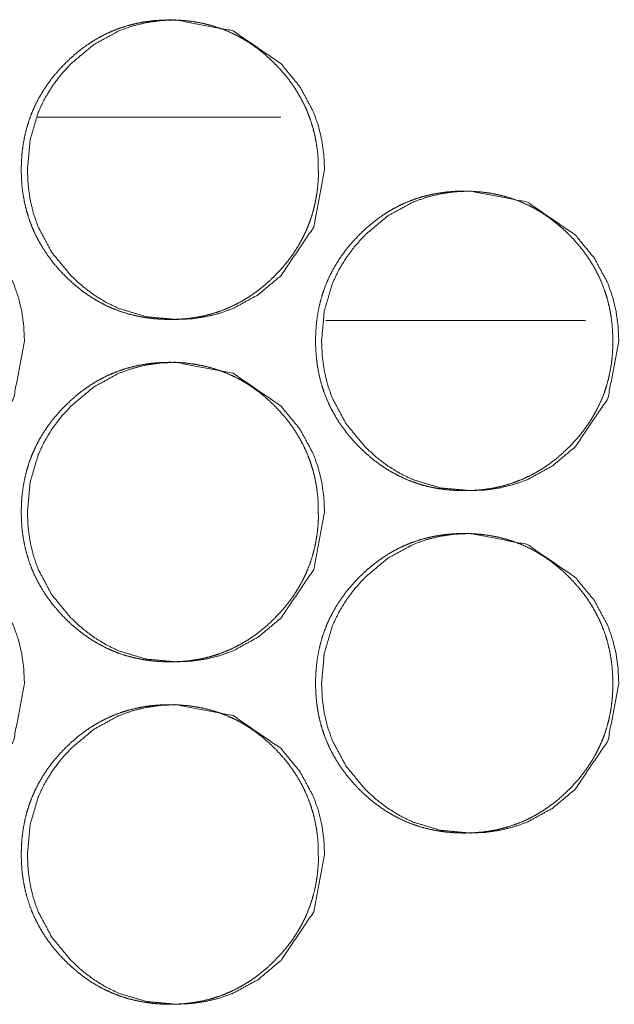
# Model space of a CAD drawing. Units: millimetres. Extents: x 0 to 10018, y 0 to 6529.
# Drawn here: x 3835 to 3849, y 4485 to 4508 of the extents above; entities that cross this region are included whole.
import ezdxf

# ---------------------------------------------------------------- set-up
doc = ezdxf.new("R2010")
doc.units = ezdxf.units.MM
doc.layers.add('Trimetric', color=7, linetype='Continuous')

msp = doc.modelspace()

# ---------------------------------------------------------------- linework, layer by layer
at = {"layer": 'Trimetric', "color": 151, "linetype": 'Continuous', "lineweight": 18}
msp.add_line((3835.837, 4506.151), (3841.529, 4506.151), dxfattribs=at)
at = {"layer": 'Trimetric', "color": 193, "linetype": 'Continuous', "lineweight": 18}
msp.add_line((3848.648, 4501.401), (3842.575, 4501.401), dxfattribs=at)
at = {"layer": 'Trimetric', "color": 151, "linetype": 'Continuous', "lineweight": 18}
for points, knots in [([(3842.402, 4504.925), (3842.403, 4504.747), (3842.391, 4504.569), (3842.372, 4504.398), (3842.344, 4504.227), (3842.308, 4504.062), (3842.264, 4503.899), (3842.213, 4503.739), (3842.153, 4503.583), (3842.086, 4503.429), (3842.01, 4503.28), (3841.926, 4503.133), (3841.835, 4502.991), (3841.735, 4502.85), (3841.628, 4502.714), (3841.511, 4502.58), (3841.389, 4502.451), (3841.242, 4502.311), (3841.089, 4502.179), (3840.934, 4502.059), (3840.772, 4501.948), (3840.607, 4501.849), (3840.438, 4501.76), (3840.264, 4501.681), (3840.087, 4501.613), (3839.904, 4501.555), (3839.718, 4501.508), (3839.527, 4501.471), (3839.333, 4501.445), (3839.132, 4501.43), (3838.931, 4501.425), (3838.729, 4501.43), (3838.527, 4501.446), (3838.334, 4501.472), (3838.142, 4501.509), (3837.956, 4501.555), (3837.773, 4501.613), (3837.595, 4501.681), (3837.422, 4501.759), (3837.252, 4501.849), (3837.088, 4501.947), (3836.926, 4502.058), (3836.772, 4502.177), (3836.619, 4502.309), (3836.473, 4502.449), (3836.333, 4502.596), (3836.202, 4502.751), (3836.083, 4502.907), (3835.974, 4503.07), (3835.875, 4503.236), (3835.786, 4503.406), (3835.708, 4503.581), (3835.641, 4503.76), (3835.583, 4503.944), (3835.537, 4504.131), (3835.5, 4504.324), (3835.474, 4504.518), (3835.459, 4504.721), (3835.453, 4504.924), (3835.459, 4505.127), (3835.474, 4505.33), (3835.5, 4505.525), (3835.537, 4505.718), (3835.583, 4505.906), (3835.641, 4506.09), (3835.708, 4506.269), (3835.786, 4506.443), (3835.874, 4506.614), (3835.973, 4506.779), (3836.082, 4506.942), (3836.201, 4507.098), (3836.332, 4507.252), (3836.471, 4507.399), (3836.618, 4507.539), (3836.771, 4507.671), (3836.927, 4507.791), (3837.088, 4507.902), (3837.253, 4508.001), (3837.423, 4508.09), (3837.596, 4508.169), (3837.774, 4508.237), (3837.956, 4508.294), (3838.142, 4508.341), (3838.333, 4508.378), (3838.527, 4508.404), (3838.728, 4508.419), (3838.929, 4508.424), (3839.131, 4508.419), (3839.332, 4508.403), (3839.526, 4508.377), (3839.718, 4508.34), (3839.904, 4508.293), (3840.087, 4508.236), (3840.264, 4508.168), (3840.438, 4508.089), (3840.608, 4508), (3840.772, 4507.901), (3840.933, 4507.791), (3841.088, 4507.671), (3841.241, 4507.54), (3841.387, 4507.4), (3841.526, 4507.253), (3841.657, 4507.099), (3841.776, 4506.943), (3841.885, 4506.78), (3841.983, 4506.615), (3842.072, 4506.444), (3842.15, 4506.269), (3842.217, 4506.09), (3842.275, 4505.907), (3842.322, 4505.719), (3842.359, 4505.526), (3842.385, 4505.331), (3842.401, 4505.128), (3842.402, 4504.925)], [0, 0, 0.008093, 0.016201, 0.024071, 0.031933, 0.039637, 0.047345, 0.054973, 0.062604, 0.070241, 0.077855, 0.085575, 0.093286, 0.10115, 0.109026, 0.117132, 0.125232, 0.13446, 0.143691, 0.152629, 0.16156, 0.170306, 0.179041, 0.187712, 0.196392, 0.205112, 0.213831, 0.222729, 0.231608, 0.240796, 0.249975, 0.259169, 0.268388, 0.277297, 0.286209, 0.294943, 0.303677, 0.312338, 0.321003, 0.329737, 0.338476, 0.347386, 0.356291, 0.36549, 0.374697, 0.383938, 0.393163, 0.402119, 0.411062, 0.419845, 0.428606, 0.437319, 0.446036, 0.454809, 0.463583, 0.47254, 0.481492, 0.49074, 0.499979, 0.509248, 0.518511, 0.527478, 0.536449, 0.545238, 0.554025, 0.562737, 0.571445, 0.580205, 0.588967, 0.59791, 0.606845, 0.616059, 0.625267, 0.634506, 0.643738, 0.652677, 0.661607, 0.670354, 0.679088, 0.687753, 0.696433, 0.705154, 0.713873, 0.722755, 0.731647, 0.74082, 0.749999, 0.759192, 0.768398, 0.77732, 0.78622, 0.794954, 0.803688, 0.812354, 0.821033, 0.829767, 0.838493, 0.847403, 0.85632, 0.865519, 0.874726, 0.883935, 0.893139, 0.902074, 0.910996, 0.919758, 0.928532, 0.937245, 0.945957, 0.954735, 0.963523, 0.972497, 0.981466, 0.99073, 1, 1]), ([(3842.547, 4504.925), (3842.295, 4503.583), (3841.53, 4502.451), (3840.994, 4502.002), (3840.406, 4501.681), (3840.093, 4501.569), (3839.766, 4501.489), (3839.427, 4501.44), (3839.074, 4501.425), (3838.379, 4501.489), (3837.738, 4501.681), (3837.438, 4501.825), (3837.151, 4502.001), (3836.877, 4502.209), (3836.617, 4502.449), (3836.171, 4502.989), (3835.853, 4503.581), (3835.741, 4503.897), (3835.662, 4504.226), (3835.614, 4504.568), (3835.598, 4504.924), (3835.662, 4505.623), (3835.852, 4506.269), (3835.995, 4506.571), (3836.17, 4506.861), (3836.376, 4507.137), (3836.615, 4507.399), (3837.151, 4507.848), (3837.739, 4508.169), (3838.053, 4508.281), (3838.379, 4508.361), (3838.719, 4508.409), (3839.072, 4508.424), (3840.407, 4508.168), (3841.529, 4507.4), (3841.973, 4506.861), (3842.291, 4506.269), (3842.402, 4505.954), (3842.482, 4505.624), (3842.531, 4505.28), (3842.547, 4504.925)], [0, 0, 0.062357, 0.124741, 0.156671, 0.187264, 0.202471, 0.217836, 0.23349, 0.249623, 0.281479, 0.312035, 0.327249, 0.342627, 0.358312, 0.374507, 0.40647, 0.437186, 0.452497, 0.467957, 0.483713, 0.499982, 0.532046, 0.562802, 0.578092, 0.593529, 0.609262, 0.625472, 0.657414, 0.687999, 0.703207, 0.718557, 0.734208, 0.750341, 0.812435, 0.874537, 0.906415, 0.937103, 0.9524, 0.967897, 0.98373, 1, 1]), ([(3835.528, 4500.925), (3835.276, 4499.583), (3834.512, 4498.451), (3833.976, 4498.002), (3833.388, 4497.681), (3833.075, 4497.569), (3832.748, 4497.489), (3832.409, 4497.441), (3832.056, 4497.425), (3831.362, 4497.489), (3830.722, 4497.681), (3830.421, 4497.825), (3830.134, 4498.001), (3829.861, 4498.209), (3829.6, 4498.449), (3829.155, 4498.989), (3828.836, 4499.581), (3828.725, 4499.897), (3828.645, 4500.226), (3828.598, 4500.568), (3828.582, 4500.923), (3828.645, 4501.623), (3828.836, 4502.269), (3828.979, 4502.571), (3829.154, 4502.861), (3829.36, 4503.136), (3829.598, 4503.399), (3830.135, 4503.848), (3830.722, 4504.169), (3831.036, 4504.281), (3831.362, 4504.361), (3831.702, 4504.409), (3832.054, 4504.425), (3833.389, 4504.168), (3834.51, 4503.4), (3834.955, 4502.862), (3835.272, 4502.27), (3835.384, 4501.953), (3835.464, 4501.624), (3835.512, 4501.281), (3835.528, 4500.925)], [0, 0, 0.062383, 0.124749, 0.156684, 0.187283, 0.202484, 0.217851, 0.23349, 0.249626, 0.281472, 0.312023, 0.327234, 0.342614, 0.358302, 0.374489, 0.406469, 0.437183, 0.452482, 0.467949, 0.483721, 0.499978, 0.532061, 0.562812, 0.578113, 0.59356, 0.609274, 0.625489, 0.657426, 0.688011, 0.703221, 0.71857, 0.734225, 0.750345, 0.812439, 0.874519, 0.906403, 0.937096, 0.95241, 0.967891, 0.983727, 1, 1]), ([(3849.288, 4500.925), (3849.288, 4500.747), (3849.277, 4500.57), (3849.257, 4500.398), (3849.229, 4500.228), (3849.194, 4500.062), (3849.15, 4499.899), (3849.099, 4499.739), (3849.039, 4499.583), (3848.971, 4499.43), (3848.896, 4499.28), (3848.812, 4499.133), (3848.721, 4498.991), (3848.62, 4498.85), (3848.514, 4498.714), (3848.397, 4498.58), (3848.274, 4498.451), (3848.128, 4498.311), (3847.974, 4498.178), (3847.819, 4498.059), (3847.657, 4497.948), (3847.493, 4497.849), (3847.323, 4497.759), (3847.149, 4497.681), (3846.971, 4497.613), (3846.789, 4497.555), (3846.603, 4497.508), (3846.411, 4497.471), (3846.218, 4497.446), (3846.017, 4497.43), (3845.815, 4497.425), (3845.613, 4497.43), (3845.412, 4497.446), (3845.218, 4497.472), (3845.026, 4497.508), (3844.84, 4497.555), (3844.657, 4497.613), (3844.479, 4497.681), (3844.306, 4497.759), (3844.136, 4497.848), (3843.972, 4497.947), (3843.81, 4498.058), (3843.655, 4498.177), (3843.502, 4498.309), (3843.356, 4498.449), (3843.217, 4498.596), (3843.086, 4498.751), (3842.967, 4498.907), (3842.857, 4499.07), (3842.759, 4499.235), (3842.67, 4499.406), (3842.591, 4499.581), (3842.524, 4499.76), (3842.466, 4499.944), (3842.42, 4500.131), (3842.383, 4500.324), (3842.358, 4500.519), (3842.342, 4500.721), (3842.337, 4500.923), (3842.342, 4501.127), (3842.358, 4501.33), (3842.383, 4501.525), (3842.42, 4501.719), (3842.466, 4501.906), (3842.524, 4502.09), (3842.591, 4502.269), (3842.669, 4502.443), (3842.758, 4502.614), (3842.856, 4502.78), (3842.966, 4502.942), (3843.085, 4503.098), (3843.216, 4503.252), (3843.355, 4503.399), (3843.501, 4503.539), (3843.655, 4503.671), (3843.811, 4503.791), (3843.972, 4503.902), (3844.137, 4504.001), (3844.306, 4504.09), (3844.48, 4504.169), (3844.658, 4504.237), (3844.84, 4504.295), (3845.026, 4504.341), (3845.218, 4504.378), (3845.411, 4504.404), (3845.612, 4504.42), (3845.813, 4504.425), (3846.016, 4504.419), (3846.217, 4504.403), (3846.411, 4504.377), (3846.603, 4504.341), (3846.789, 4504.294), (3846.972, 4504.236), (3847.15, 4504.168), (3847.323, 4504.09), (3847.493, 4504), (3847.657, 4503.901), (3847.818, 4503.791), (3847.973, 4503.671), (3848.127, 4503.54), (3848.273, 4503.4), (3848.411, 4503.253), (3848.542, 4503.099), (3848.661, 4502.943), (3848.771, 4502.78), (3848.869, 4502.615), (3848.958, 4502.444), (3849.035, 4502.27), (3849.103, 4502.091), (3849.161, 4501.906), (3849.207, 4501.72), (3849.244, 4501.526), (3849.27, 4501.331), (3849.286, 4501.128), (3849.288, 4500.925)], [0, 0, 0.008106, 0.016199, 0.024067, 0.031928, 0.039645, 0.047348, 0.05498, 0.062604, 0.070232, 0.077858, 0.085564, 0.093273, 0.101149, 0.109011, 0.117116, 0.125225, 0.134462, 0.143691, 0.152628, 0.161557, 0.170302, 0.179048, 0.187712, 0.19639, 0.205114, 0.213831, 0.222727, 0.231618, 0.240805, 0.249982, 0.25919, 0.268392, 0.277313, 0.286223, 0.294955, 0.303693, 0.312366, 0.32103, 0.329756, 0.338493, 0.347401, 0.356305, 0.365512, 0.374707, 0.383947, 0.393192, 0.402134, 0.411096, 0.419857, 0.428636, 0.437348, 0.446058, 0.454835, 0.463607, 0.472559, 0.48151, 0.490742, 0.499979, 0.509247, 0.518524, 0.52749, 0.536457, 0.545244, 0.554015, 0.562725, 0.571438, 0.58021, 0.588971, 0.5979, 0.606833, 0.616055, 0.625273, 0.6345, 0.64374, 0.652677, 0.661597, 0.670343, 0.679076, 0.687753, 0.696417, 0.705155, 0.713869, 0.722765, 0.731655, 0.740828, 0.750005, 0.759212, 0.768415, 0.777322, 0.786233, 0.794965, 0.803703, 0.812376, 0.821039, 0.829772, 0.83851, 0.847418, 0.856334, 0.865541, 0.874747, 0.883954, 0.893167, 0.902091, 0.91102, 0.919788, 0.928547, 0.937253, 0.945968, 0.954759, 0.963531, 0.972501, 0.981469, 0.990747, 1, 1]), ([(3849.429, 4500.925), (3849.176, 4499.583), (3848.412, 4498.451), (3847.876, 4498.002), (3847.288, 4497.681), (3846.974, 4497.569), (3846.647, 4497.489), (3846.308, 4497.441), (3845.955, 4497.425), (3845.26, 4497.489), (3844.619, 4497.681), (3844.318, 4497.825), (3844.031, 4498.001), (3843.758, 4498.209), (3843.497, 4498.449), (3843.051, 4498.989), (3842.732, 4499.581), (3842.621, 4499.897), (3842.541, 4500.226), (3842.494, 4500.568), (3842.478, 4500.923), (3842.541, 4501.623), (3842.732, 4502.269), (3842.875, 4502.571), (3843.05, 4502.861), (3843.257, 4503.136), (3843.495, 4503.399), (3844.031, 4503.848), (3844.62, 4504.169), (3844.933, 4504.281), (3845.26, 4504.361), (3845.599, 4504.409), (3845.953, 4504.425), (3847.288, 4504.168), (3848.411, 4503.4), (3848.855, 4502.862), (3849.173, 4502.27), (3849.284, 4501.953), (3849.365, 4501.624), (3849.412, 4501.281), (3849.429, 4500.925)], [0, 0, 0.062364, 0.124725, 0.15666, 0.187261, 0.202471, 0.217833, 0.233482, 0.249627, 0.281477, 0.312046, 0.327265, 0.34264, 0.358322, 0.374514, 0.406493, 0.437203, 0.452497, 0.467958, 0.483725, 0.499975, 0.532048, 0.562788, 0.578089, 0.593523, 0.609251, 0.625459, 0.657397, 0.687998, 0.703202, 0.718561, 0.734209, 0.750355, 0.812456, 0.874552, 0.906434, 0.937116, 0.952424, 0.967904, 0.983732, 1, 1]), ([(3842.402, 4496.925), (3842.403, 4496.747), (3842.391, 4496.569), (3842.372, 4496.398), (3842.344, 4496.227), (3842.308, 4496.062), (3842.264, 4495.899), (3842.213, 4495.739), (3842.153, 4495.583), (3842.086, 4495.43), (3842.01, 4495.28), (3841.926, 4495.133), (3841.835, 4494.991), (3841.735, 4494.85), (3841.628, 4494.714), (3841.511, 4494.58), (3841.389, 4494.451), (3841.242, 4494.311), (3841.089, 4494.179), (3840.934, 4494.059), (3840.772, 4493.948), (3840.607, 4493.849), (3840.438, 4493.76), (3840.264, 4493.681), (3840.087, 4493.613), (3839.904, 4493.555), (3839.718, 4493.508), (3839.527, 4493.471), (3839.333, 4493.445), (3839.132, 4493.43), (3838.931, 4493.425), (3838.729, 4493.43), (3838.527, 4493.446), (3838.334, 4493.472), (3838.142, 4493.509), (3837.956, 4493.555), (3837.773, 4493.613), (3837.595, 4493.681), (3837.422, 4493.759), (3837.252, 4493.849), (3837.088, 4493.947), (3836.926, 4494.058), (3836.772, 4494.177), (3836.619, 4494.309), (3836.473, 4494.449), (3836.333, 4494.596), (3836.202, 4494.751), (3836.083, 4494.907), (3835.974, 4495.07), (3835.875, 4495.236), (3835.786, 4495.406), (3835.708, 4495.581), (3835.641, 4495.76), (3835.583, 4495.944), (3835.537, 4496.131), (3835.5, 4496.324), (3835.474, 4496.518), (3835.459, 4496.721), (3835.453, 4496.924), (3835.459, 4497.127), (3835.474, 4497.33), (3835.5, 4497.525), (3835.537, 4497.718), (3835.583, 4497.906), (3835.641, 4498.09), (3835.708, 4498.269), (3835.786, 4498.443), (3835.874, 4498.614), (3835.973, 4498.779), (3836.082, 4498.942), (3836.201, 4499.098), (3836.332, 4499.252), (3836.471, 4499.399), (3836.618, 4499.539), (3836.771, 4499.671), (3836.927, 4499.791), (3837.088, 4499.902), (3837.253, 4500.001), (3837.423, 4500.09), (3837.596, 4500.169), (3837.774, 4500.237), (3837.956, 4500.294), (3838.142, 4500.341), (3838.333, 4500.378), (3838.527, 4500.404), (3838.728, 4500.419), (3838.929, 4500.424), (3839.131, 4500.419), (3839.332, 4500.403), (3839.526, 4500.377), (3839.718, 4500.34), (3839.904, 4500.293), (3840.087, 4500.236), (3840.264, 4500.168), (3840.438, 4500.089), (3840.608, 4500), (3840.772, 4499.901), (3840.933, 4499.791), (3841.088, 4499.671), (3841.241, 4499.54), (3841.387, 4499.4), (3841.526, 4499.253), (3841.657, 4499.099), (3841.776, 4498.943), (3841.885, 4498.78), (3841.983, 4498.615), (3842.072, 4498.444), (3842.15, 4498.269), (3842.217, 4498.09), (3842.275, 4497.907), (3842.322, 4497.719), (3842.359, 4497.526), (3842.385, 4497.331), (3842.401, 4497.128), (3842.402, 4496.925)], [0, 0, 0.008093, 0.016201, 0.024071, 0.031933, 0.039637, 0.047345, 0.054973, 0.062604, 0.070227, 0.077854, 0.085574, 0.093286, 0.10115, 0.109026, 0.117132, 0.125231, 0.13446, 0.14369, 0.152629, 0.161559, 0.170306, 0.179041, 0.187712, 0.196392, 0.205112, 0.213831, 0.222728, 0.231607, 0.240795, 0.249974, 0.259168, 0.268387, 0.277296, 0.286209, 0.294942, 0.303677, 0.312337, 0.321002, 0.329737, 0.338476, 0.347386, 0.356291, 0.36549, 0.374697, 0.383938, 0.393163, 0.402119, 0.411062, 0.419844, 0.428605, 0.437319, 0.446036, 0.454809, 0.463583, 0.472539, 0.481491, 0.490739, 0.499978, 0.509248, 0.518511, 0.527477, 0.536449, 0.545237, 0.554025, 0.562736, 0.571444, 0.580204, 0.588967, 0.597909, 0.606844, 0.616058, 0.625267, 0.634506, 0.643738, 0.652676, 0.661607, 0.670353, 0.679088, 0.687753, 0.696433, 0.705153, 0.713872, 0.722755, 0.731647, 0.74082, 0.749998, 0.759192, 0.768397, 0.777319, 0.786219, 0.794953, 0.803687, 0.812353, 0.821032, 0.829759, 0.838493, 0.847403, 0.85632, 0.865519, 0.874726, 0.883935, 0.893139, 0.902074, 0.910996, 0.919758, 0.928532, 0.937246, 0.945957, 0.954735, 0.963523, 0.972497, 0.981466, 0.99073, 1, 1]), ([(3842.547, 4496.925), (3842.295, 4495.583), (3841.53, 4494.451), (3840.994, 4494.002), (3840.406, 4493.681), (3840.093, 4493.569), (3839.766, 4493.489), (3839.427, 4493.441), (3839.074, 4493.425), (3838.379, 4493.489), (3837.738, 4493.681), (3837.438, 4493.825), (3837.151, 4494.001), (3836.877, 4494.209), (3836.617, 4494.449), (3836.171, 4494.989), (3835.853, 4495.581), (3835.741, 4495.897), (3835.662, 4496.226), (3835.614, 4496.568), (3835.598, 4496.924), (3835.662, 4497.623), (3835.852, 4498.269), (3835.995, 4498.571), (3836.17, 4498.861), (3836.376, 4499.137), (3836.615, 4499.399), (3837.151, 4499.848), (3837.739, 4500.169), (3838.053, 4500.281), (3838.379, 4500.361), (3838.719, 4500.409), (3839.072, 4500.424), (3840.407, 4500.168), (3841.529, 4499.4), (3841.973, 4498.861), (3842.291, 4498.269), (3842.402, 4497.954), (3842.482, 4497.624), (3842.531, 4497.281), (3842.547, 4496.925)], [0, 0, 0.062357, 0.124741, 0.156671, 0.187264, 0.202472, 0.217836, 0.233488, 0.249622, 0.281478, 0.312034, 0.327248, 0.342626, 0.358311, 0.374506, 0.406469, 0.437184, 0.452496, 0.467956, 0.483727, 0.499981, 0.53206, 0.562802, 0.578092, 0.593528, 0.609261, 0.625472, 0.657413, 0.687999, 0.703206, 0.718556, 0.734208, 0.75034, 0.812434, 0.874537, 0.906415, 0.937103, 0.9524, 0.967897, 0.983715, 1, 1]), ([(3835.528, 4492.925), (3835.276, 4491.583), (3834.512, 4490.451), (3833.976, 4490.002), (3833.388, 4489.681), (3833.075, 4489.569), (3832.748, 4489.489), (3832.409, 4489.441), (3832.056, 4489.425), (3831.362, 4489.489), (3830.722, 4489.681), (3830.421, 4489.825), (3830.134, 4490.001), (3829.861, 4490.209), (3829.6, 4490.449), (3829.155, 4490.989), (3828.836, 4491.581), (3828.725, 4491.897), (3828.645, 4492.226), (3828.598, 4492.568), (3828.582, 4492.923), (3828.645, 4493.623), (3828.836, 4494.269), (3828.979, 4494.571), (3829.154, 4494.861), (3829.36, 4495.136), (3829.598, 4495.399), (3830.135, 4495.848), (3830.722, 4496.169), (3831.036, 4496.281), (3831.362, 4496.361), (3831.702, 4496.409), (3832.054, 4496.425), (3833.389, 4496.168), (3834.51, 4495.4), (3834.955, 4494.862), (3835.272, 4494.27), (3835.384, 4493.953), (3835.464, 4493.624), (3835.512, 4493.281), (3835.528, 4492.925)], [0, 0, 0.062383, 0.124749, 0.156684, 0.187283, 0.202484, 0.217851, 0.23349, 0.249626, 0.281472, 0.312023, 0.327234, 0.342614, 0.358302, 0.374489, 0.406469, 0.437183, 0.452482, 0.467949, 0.483721, 0.499978, 0.532061, 0.562812, 0.578113, 0.59356, 0.609274, 0.625489, 0.657426, 0.688011, 0.703221, 0.71857, 0.734225, 0.750345, 0.812439, 0.874519, 0.906403, 0.937096, 0.95241, 0.967891, 0.983727, 1, 1]), ([(3849.288, 4492.925), (3849.288, 4492.747), (3849.277, 4492.57), (3849.257, 4492.398), (3849.229, 4492.228), (3849.194, 4492.062), (3849.15, 4491.899), (3849.099, 4491.739), (3849.039, 4491.583), (3848.971, 4491.43), (3848.896, 4491.28), (3848.812, 4491.133), (3848.721, 4490.991), (3848.62, 4490.85), (3848.514, 4490.714), (3848.397, 4490.58), (3848.274, 4490.451), (3848.128, 4490.311), (3847.974, 4490.178), (3847.819, 4490.059), (3847.657, 4489.948), (3847.493, 4489.849), (3847.323, 4489.759), (3847.149, 4489.681), (3846.971, 4489.613), (3846.789, 4489.555), (3846.603, 4489.508), (3846.411, 4489.471), (3846.218, 4489.446), (3846.017, 4489.43), (3845.815, 4489.425), (3845.613, 4489.43), (3845.412, 4489.446), (3845.218, 4489.472), (3845.026, 4489.509), (3844.84, 4489.555), (3844.657, 4489.613), (3844.479, 4489.681), (3844.306, 4489.759), (3844.136, 4489.848), (3843.972, 4489.947), (3843.81, 4490.058), (3843.655, 4490.177), (3843.502, 4490.309), (3843.356, 4490.449), (3843.217, 4490.596), (3843.086, 4490.751), (3842.967, 4490.907), (3842.857, 4491.07), (3842.759, 4491.235), (3842.67, 4491.406), (3842.591, 4491.581), (3842.524, 4491.76), (3842.466, 4491.944), (3842.42, 4492.131), (3842.383, 4492.324), (3842.358, 4492.519), (3842.342, 4492.721), (3842.337, 4492.923), (3842.342, 4493.127), (3842.358, 4493.33), (3842.383, 4493.525), (3842.42, 4493.719), (3842.466, 4493.906), (3842.524, 4494.09), (3842.591, 4494.269), (3842.669, 4494.443), (3842.758, 4494.614), (3842.856, 4494.78), (3842.966, 4494.942), (3843.085, 4495.098), (3843.216, 4495.252), (3843.355, 4495.399), (3843.501, 4495.539), (3843.655, 4495.671), (3843.811, 4495.791), (3843.972, 4495.902), (3844.137, 4496.001), (3844.306, 4496.09), (3844.48, 4496.169), (3844.658, 4496.237), (3844.84, 4496.295), (3845.026, 4496.341), (3845.218, 4496.378), (3845.411, 4496.404), (3845.612, 4496.42), (3845.813, 4496.425), (3846.016, 4496.419), (3846.217, 4496.403), (3846.411, 4496.377), (3846.603, 4496.341), (3846.789, 4496.294), (3846.972, 4496.236), (3847.15, 4496.168), (3847.323, 4496.09), (3847.493, 4496), (3847.657, 4495.901), (3847.818, 4495.791), (3847.973, 4495.671), (3848.127, 4495.54), (3848.273, 4495.4), (3848.411, 4495.253), (3848.542, 4495.099), (3848.661, 4494.943), (3848.771, 4494.78), (3848.869, 4494.615), (3848.958, 4494.444), (3849.035, 4494.27), (3849.103, 4494.091), (3849.161, 4493.906), (3849.207, 4493.72), (3849.244, 4493.526), (3849.27, 4493.331), (3849.286, 4493.128), (3849.288, 4492.925)], [0, 0, 0.008106, 0.016199, 0.024067, 0.031928, 0.039645, 0.047348, 0.05498, 0.062604, 0.070232, 0.077858, 0.085564, 0.093273, 0.101149, 0.109011, 0.117116, 0.125225, 0.134462, 0.143691, 0.152628, 0.161557, 0.170302, 0.179048, 0.187712, 0.19639, 0.205114, 0.213831, 0.222727, 0.231618, 0.240805, 0.249982, 0.25919, 0.268392, 0.277313, 0.286226, 0.294955, 0.303692, 0.312365, 0.321029, 0.329755, 0.338492, 0.3474, 0.356304, 0.365512, 0.374707, 0.383946, 0.393191, 0.402133, 0.411095, 0.419856, 0.428635, 0.437348, 0.446058, 0.454834, 0.463606, 0.472558, 0.481509, 0.490741, 0.499979, 0.509246, 0.518523, 0.527489, 0.536456, 0.545243, 0.554015, 0.562724, 0.571437, 0.580209, 0.58897, 0.597899, 0.606832, 0.616054, 0.625272, 0.634499, 0.643739, 0.652676, 0.661597, 0.670342, 0.679075, 0.687752, 0.696416, 0.705154, 0.713868, 0.722764, 0.731656, 0.740828, 0.750005, 0.759212, 0.768415, 0.777322, 0.786233, 0.794965, 0.803703, 0.812376, 0.821039, 0.829772, 0.83851, 0.847418, 0.856334, 0.865541, 0.874747, 0.883954, 0.893167, 0.902091, 0.91102, 0.919788, 0.928547, 0.937253, 0.945968, 0.954759, 0.963531, 0.972501, 0.981469, 0.990747, 1, 1]), ([(3849.429, 4492.925), (3849.176, 4491.583), (3848.412, 4490.451), (3847.876, 4490.002), (3847.288, 4489.681), (3846.974, 4489.569), (3846.647, 4489.489), (3846.308, 4489.441), (3845.955, 4489.425), (3845.26, 4489.489), (3844.619, 4489.681), (3844.318, 4489.825), (3844.031, 4490.001), (3843.758, 4490.209), (3843.497, 4490.449), (3843.051, 4490.989), (3842.732, 4491.581), (3842.621, 4491.897), (3842.541, 4492.226), (3842.494, 4492.568), (3842.478, 4492.923), (3842.541, 4493.623), (3842.732, 4494.269), (3842.875, 4494.571), (3843.05, 4494.861), (3843.257, 4495.136), (3843.495, 4495.399), (3844.031, 4495.848), (3844.62, 4496.169), (3844.933, 4496.281), (3845.26, 4496.361), (3845.599, 4496.409), (3845.953, 4496.425), (3847.288, 4496.168), (3848.411, 4495.4), (3848.855, 4494.862), (3849.173, 4494.27), (3849.284, 4493.953), (3849.365, 4493.624), (3849.412, 4493.281), (3849.429, 4492.925)], [0, 0, 0.062364, 0.124725, 0.15666, 0.187261, 0.202471, 0.217833, 0.233482, 0.249627, 0.281477, 0.312046, 0.327265, 0.34264, 0.358322, 0.374514, 0.406493, 0.437203, 0.452497, 0.467958, 0.483725, 0.499975, 0.532048, 0.562788, 0.578089, 0.593523, 0.609251, 0.625459, 0.657397, 0.687998, 0.703202, 0.718561, 0.734209, 0.750355, 0.812456, 0.874552, 0.906434, 0.937116, 0.952424, 0.967904, 0.983732, 1, 1]), ([(3842.402, 4488.925), (3842.403, 4488.747), (3842.391, 4488.569), (3842.372, 4488.398), (3842.344, 4488.227), (3842.308, 4488.062), (3842.264, 4487.899), (3842.213, 4487.739), (3842.153, 4487.583), (3842.086, 4487.43), (3842.01, 4487.28), (3841.926, 4487.133), (3841.835, 4486.991), (3841.735, 4486.85), (3841.628, 4486.714), (3841.511, 4486.58), (3841.389, 4486.451), (3841.242, 4486.311), (3841.089, 4486.179), (3840.934, 4486.059), (3840.772, 4485.948), (3840.607, 4485.849), (3840.438, 4485.76), (3840.264, 4485.681), (3840.087, 4485.613), (3839.904, 4485.555), (3839.718, 4485.508), (3839.527, 4485.471), (3839.333, 4485.445), (3839.132, 4485.43), (3838.931, 4485.425), (3838.729, 4485.43), (3838.527, 4485.446), (3838.334, 4485.472), (3838.142, 4485.509), (3837.956, 4485.555), (3837.773, 4485.613), (3837.595, 4485.681), (3837.422, 4485.759), (3837.252, 4485.849), (3837.088, 4485.947), (3836.926, 4486.058), (3836.772, 4486.177), (3836.619, 4486.309), (3836.473, 4486.449), (3836.333, 4486.596), (3836.202, 4486.751), (3836.083, 4486.907), (3835.974, 4487.07), (3835.875, 4487.236), (3835.786, 4487.406), (3835.708, 4487.581), (3835.641, 4487.76), (3835.583, 4487.944), (3835.537, 4488.131), (3835.5, 4488.324), (3835.474, 4488.518), (3835.459, 4488.721), (3835.453, 4488.924), (3835.459, 4489.127), (3835.474, 4489.33), (3835.5, 4489.525), (3835.537, 4489.718), (3835.583, 4489.906), (3835.641, 4490.09), (3835.708, 4490.269), (3835.786, 4490.443), (3835.874, 4490.614), (3835.973, 4490.779), (3836.082, 4490.942), (3836.201, 4491.098), (3836.332, 4491.252), (3836.471, 4491.399), (3836.618, 4491.539), (3836.771, 4491.671), (3836.927, 4491.791), (3837.088, 4491.902), (3837.253, 4492.001), (3837.423, 4492.09), (3837.596, 4492.169), (3837.774, 4492.237), (3837.956, 4492.294), (3838.142, 4492.341), (3838.333, 4492.378), (3838.527, 4492.404), (3838.728, 4492.419), (3838.929, 4492.424), (3839.131, 4492.419), (3839.332, 4492.403), (3839.526, 4492.377), (3839.718, 4492.34), (3839.904, 4492.293), (3840.087, 4492.236), (3840.264, 4492.168), (3840.438, 4492.089), (3840.608, 4492), (3840.772, 4491.901), (3840.933, 4491.791), (3841.088, 4491.671), (3841.241, 4491.54), (3841.387, 4491.4), (3841.526, 4491.253), (3841.657, 4491.099), (3841.776, 4490.943), (3841.885, 4490.78), (3841.983, 4490.615), (3842.072, 4490.444), (3842.15, 4490.269), (3842.217, 4490.09), (3842.275, 4489.907), (3842.322, 4489.719), (3842.359, 4489.526), (3842.385, 4489.331), (3842.401, 4489.128), (3842.402, 4488.925)], [0, 0, 0.008093, 0.016201, 0.024071, 0.031933, 0.039637, 0.047345, 0.054973, 0.062604, 0.070227, 0.077854, 0.085574, 0.093286, 0.10115, 0.109026, 0.117132, 0.125231, 0.13446, 0.14369, 0.152629, 0.161559, 0.170306, 0.179041, 0.187712, 0.196392, 0.205112, 0.213831, 0.222728, 0.231607, 0.240795, 0.249974, 0.259168, 0.268387, 0.277296, 0.286209, 0.294942, 0.303677, 0.312337, 0.321002, 0.329737, 0.338476, 0.347386, 0.356291, 0.36549, 0.374697, 0.383938, 0.393163, 0.402119, 0.411062, 0.419844, 0.428605, 0.437319, 0.446036, 0.454809, 0.463583, 0.472539, 0.481491, 0.490739, 0.499978, 0.509248, 0.518511, 0.527477, 0.536449, 0.545237, 0.554025, 0.562736, 0.571444, 0.580204, 0.588967, 0.597909, 0.606844, 0.616058, 0.625267, 0.634506, 0.643738, 0.652676, 0.661607, 0.670353, 0.679088, 0.687753, 0.696433, 0.705153, 0.713872, 0.722755, 0.731647, 0.74082, 0.749998, 0.759192, 0.768397, 0.777319, 0.786219, 0.794953, 0.803687, 0.812353, 0.821032, 0.829759, 0.838493, 0.847403, 0.85632, 0.865519, 0.874726, 0.883935, 0.893139, 0.902074, 0.910996, 0.919758, 0.928532, 0.937246, 0.945957, 0.954735, 0.963523, 0.972497, 0.981466, 0.99073, 1, 1]), ([(3842.547, 4488.925), (3842.295, 4487.583), (3841.53, 4486.451), (3840.994, 4486.002), (3840.406, 4485.681), (3840.093, 4485.569), (3839.766, 4485.489), (3839.427, 4485.441), (3839.074, 4485.425), (3838.379, 4485.489), (3837.738, 4485.681), (3837.438, 4485.825), (3837.151, 4486.001), (3836.877, 4486.209), (3836.617, 4486.449), (3836.171, 4486.989), (3835.853, 4487.581), (3835.741, 4487.897), (3835.662, 4488.226), (3835.614, 4488.568), (3835.598, 4488.924), (3835.662, 4489.623), (3835.852, 4490.269), (3835.995, 4490.571), (3836.17, 4490.861), (3836.376, 4491.137), (3836.615, 4491.399), (3837.151, 4491.848), (3837.739, 4492.169), (3838.053, 4492.281), (3838.379, 4492.361), (3838.719, 4492.409), (3839.072, 4492.424), (3840.407, 4492.168), (3841.529, 4491.4), (3841.973, 4490.861), (3842.291, 4490.269), (3842.402, 4489.954), (3842.482, 4489.624), (3842.531, 4489.281), (3842.547, 4488.925)], [0, 0, 0.062357, 0.124742, 0.156672, 0.187265, 0.202472, 0.217837, 0.233488, 0.249622, 0.281479, 0.312039, 0.327247, 0.342624, 0.358309, 0.374505, 0.406468, 0.437183, 0.452494, 0.467955, 0.483726, 0.49998, 0.532059, 0.562801, 0.578091, 0.593527, 0.609261, 0.625471, 0.657412, 0.687998, 0.703206, 0.718556, 0.734207, 0.75034, 0.812434, 0.874537, 0.906415, 0.937103, 0.9524, 0.967896, 0.983715, 1, 1])]:
    msp.add_open_spline(points, degree=1, knots=knots, dxfattribs=at)

doc.saveas('drawing.dxf')
